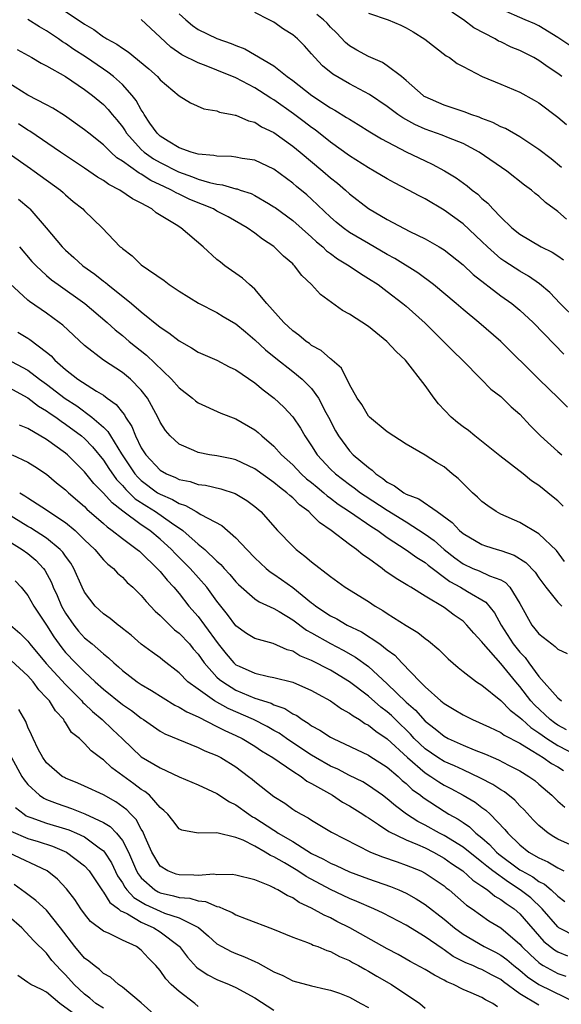
# Model space of a CAD drawing. Units: inches. Extents: x 2643000 to 2646000, y 1560000 to 1561272.
# Drawn here: x 2644602 to 2644659, y 1560053 to 1560157 of the extents above; entities that cross this region are included whole.
import ezdxf

# ---------------------------------------------------------------- set-up
doc = ezdxf.new("R2010")
doc.units = ezdxf.units.IN
doc.header["$MEASUREMENT"] = 0
doc.layers.add('LD26431560_2ft', color=153, linetype='Continuous')

msp = doc.modelspace()

# ---------------------------------------------------------------- linework, layer by layer
at = {"layer": 'LD26431560_2ft'}
for points, elevation in [([(2644607, 1560157.88), (2644608.33, 1560157), (2644609, 1560156.53), (2644609.97, 1560155.97), (2644611, 1560155.21), (2644611.14, 1560155.14), (2644611.36, 1560155), (2644612.42, 1560154.42), (2644613, 1560153.99), (2644613.62, 1560153.62), (2644615.81, 1560151.81), (2644616.71, 1560151), (2644617, 1560150.67), (2644619, 1560148.97), (2644620.21, 1560148.21), (2644621.6, 1560147.6), (2644623, 1560147.38), (2644623.25, 1560147.25), (2644624.62, 1560147), (2644624.93, 1560146.93), (2644625, 1560146.92), (2644626.32, 1560146.32), (2644627, 1560146.17), (2644627.7, 1560145.7), (2644629, 1560145.09), (2644631, 1560143.65), (2644631.8, 1560143), (2644634.2, 1560141), (2644635, 1560140.31), (2644635.73, 1560139.73), (2644636.58, 1560139), (2644637, 1560138.61), (2644639, 1560137.04), (2644641, 1560135.88), (2644643.37, 1560134.63), (2644645, 1560133.84), (2644646.47, 1560133), (2644647, 1560132.67), (2644649, 1560131.08), (2644650.07, 1560130.07), (2644653, 1560127.81), (2644654.14, 1560127), (2644655, 1560126.29), (2644656.4, 1560125), (2644658.66, 1560122.66), (2644659.65, 1560121.65)], 8372), ([(2644619, 1560157.64), (2644619.7, 1560157), (2644620.4, 1560156.4), (2644621, 1560155.98), (2644623, 1560155.01), (2644624.51, 1560154.51), (2644625, 1560154.29), (2644625.94, 1560153.94), (2644629, 1560152.13), (2644630.42, 1560151), (2644631, 1560150.58), (2644633.03, 1560149), (2644635, 1560147.71), (2644635.46, 1560147.46), (2644636.69, 1560146.69), (2644637, 1560146.48), (2644637.92, 1560145.92), (2644639.15, 1560145.15), (2644640.4, 1560144.4), (2644643, 1560143.04), (2644645, 1560142.08), (2644645.75, 1560141.75), (2644647.05, 1560141.05), (2644648.28, 1560140.28), (2644649.44, 1560139.44), (2644649.95, 1560139), (2644650.55, 1560138.55), (2644651, 1560138.11), (2644651.61, 1560137.61), (2644652.15, 1560137), (2644653, 1560136.12), (2644654.17, 1560135), (2644655, 1560134.33), (2644657.26, 1560133), (2644658.43, 1560132.43), (2644659, 1560132.06), (2644659.62, 1560131.62)], 8376), ([(2644659.92, 1560135.92), (2644659, 1560136.72), (2644657.7, 1560137.7), (2644657, 1560138.36), (2644656.63, 1560138.63), (2644656.23, 1560139), (2644655.51, 1560139.51), (2644653.62, 1560141), (2644650.71, 1560143), (2644649, 1560143.91), (2644647.47, 1560144.53), (2644646.81, 1560144.81), (2644645, 1560145.45), (2644643.92, 1560145.92), (2644642.64, 1560146.64), (2644642.12, 1560147), (2644641, 1560147.85), (2644639.11, 1560149.11), (2644637, 1560150.23), (2644635.24, 1560151.24), (2644634.15, 1560152.15), (2644633.35, 1560153), (2644633, 1560153.41), (2644632.24, 1560154.24), (2644631.5, 1560155), (2644631, 1560155.41), (2644630.02, 1560156.02), (2644629, 1560156.74), (2644628.53, 1560157), (2644627, 1560157.77)], 8378), ([(2644659.4, 1560141.4), (2644658.3, 1560142.3), (2644657, 1560143.29), (2644655, 1560144.64), (2644653.5, 1560145.5), (2644653, 1560145.7), (2644652.16, 1560146.16), (2644651, 1560146.57), (2644650.71, 1560146.71), (2644649.82, 1560147), (2644649.24, 1560147.24), (2644649, 1560147.31), (2644647.74, 1560147.74), (2644647, 1560147.97), (2644645, 1560148.85), (2644644.91, 1560148.91), (2644644.78, 1560149), (2644643, 1560150.59), (2644642.5, 1560151), (2644641, 1560152.15), (2644640.48, 1560152.48), (2644639, 1560153.12), (2644637.79, 1560153.79), (2644637, 1560154.26), (2644636.59, 1560154.59), (2644635.63, 1560155.63), (2644635, 1560156.23), (2644634.63, 1560156.63), (2644634.24, 1560157), (2644633.56, 1560157.56)], 8380), ([(2644639, 1560157.72), (2644641.08, 1560157), (2644642.44, 1560156.44), (2644643, 1560156.17), (2644643.74, 1560155.74), (2644644.97, 1560154.97), (2644647.2, 1560153.2), (2644647.56, 1560153), (2644648.39, 1560152.39), (2644649, 1560152.05), (2644651.01, 1560151.01), (2644653, 1560150.19), (2644655, 1560149.34), (2644656.51, 1560148.51), (2644657, 1560148.23), (2644659, 1560146.72), (2644659.92, 1560145.92)], 8382), ([(2644659.43, 1560151), (2644659, 1560151.31), (2644657.98, 1560151.98), (2644657, 1560152.71), (2644656.49, 1560153), (2644655, 1560153.75), (2644654.1, 1560154.1), (2644653, 1560154.66), (2644652.76, 1560154.76), (2644652.39, 1560155), (2644650.15, 1560156.15), (2644649.05, 1560157), (2644647.8, 1560157.8)], 8384), ([(2644660.28, 1560154.28), (2644659, 1560155.12), (2644657, 1560156.37), (2644656.58, 1560156.58), (2644655.57, 1560157), (2644653, 1560158.12)], 8386), ([(2644660.05, 1560116.05), (2644659.09, 1560117), (2644657, 1560119), (2644653, 1560123), (2644650.68, 1560125), (2644649, 1560126.37), (2644648.28, 1560127), (2644645.87, 1560129), (2644644.23, 1560130.23), (2644641.78, 1560131.78), (2644641, 1560132.2), (2644639, 1560133.34), (2644637, 1560134.51), (2644636.33, 1560135), (2644635.61, 1560135.61), (2644635, 1560136.15), (2644633, 1560138.04), (2644632.49, 1560138.49), (2644631.39, 1560139.39), (2644631, 1560139.74), (2644629, 1560141.22), (2644627, 1560142.15), (2644625.65, 1560142.35), (2644625, 1560142.49), (2644624.55, 1560142.55), (2644623, 1560142.58), (2644622.67, 1560142.67), (2644621, 1560142.8), (2644620.28, 1560143), (2644619, 1560143.46), (2644617.84, 1560144.16), (2644617, 1560144.7), (2644616.67, 1560145), (2644615.91, 1560146.09), (2644615.3, 1560147), (2644615.2, 1560147.2), (2644615, 1560147.47), (2644614.47, 1560148.47), (2644614.05, 1560149), (2644613, 1560150.15), (2644612.06, 1560151), (2644611.48, 1560151.48), (2644611, 1560151.79), (2644609.1, 1560153.1), (2644607.88, 1560153.88), (2644607, 1560154.51), (2644606.69, 1560154.69), (2644606.25, 1560155), (2644605, 1560155.84), (2644604.26, 1560156.26), (2644603, 1560157.05)], 8370), ([(2644661, 1560125.3), (2644659.26, 1560127), (2644658.17, 1560128.17), (2644657.09, 1560129.09), (2644655.91, 1560129.91), (2644655, 1560130.41), (2644653.43, 1560131.43), (2644653, 1560131.74), (2644651.58, 1560133), (2644651, 1560133.57), (2644649, 1560135.44), (2644647, 1560136.89), (2644645, 1560138.07), (2644644.38, 1560138.38), (2644643.25, 1560139), (2644641.76, 1560139.76), (2644641, 1560140.18), (2644639.62, 1560141), (2644639, 1560141.34), (2644637, 1560142.61), (2644635, 1560144.06), (2644633.36, 1560145.36), (2644633, 1560145.6), (2644632.21, 1560146.21), (2644631.07, 1560147.07), (2644629, 1560148.54), (2644628.7, 1560148.7), (2644627.5, 1560149.5), (2644627, 1560149.8), (2644625, 1560150.85), (2644623, 1560151.69), (2644621.86, 1560152.14), (2644621, 1560152.44), (2644619.29, 1560153.29), (2644618.11, 1560154.11), (2644617, 1560155.17), (2644615, 1560157.03)], 8374), ([(2644601.88, 1560153.88), (2644603.45, 1560153), (2644604.42, 1560152.42), (2644605, 1560152.14), (2644606.98, 1560151.02), (2644609, 1560149.65), (2644609.85, 1560149), (2644611, 1560148.03), (2644611.51, 1560147.51), (2644611.91, 1560147), (2644612.41, 1560146.41), (2644613, 1560145.68), (2644613.28, 1560145.28), (2644613.45, 1560145), (2644615, 1560143.3), (2644615.32, 1560143), (2644616.3, 1560142.3), (2644617, 1560141.9), (2644618.92, 1560140.92), (2644620.41, 1560140.41), (2644621, 1560140.16), (2644622.21, 1560139.79), (2644623, 1560139.63), (2644623.57, 1560139.57), (2644625, 1560139.14), (2644625.12, 1560139.12), (2644625.45, 1560139), (2644626.62, 1560138.62), (2644627, 1560138.43), (2644628.43, 1560137.57), (2644629, 1560137.24), (2644629.14, 1560137.14), (2644631, 1560135.77), (2644633, 1560134.02), (2644633.53, 1560133.53), (2644634.17, 1560133), (2644634.58, 1560132.58), (2644635, 1560132.29), (2644635.74, 1560131.74), (2644636.95, 1560131), (2644638.16, 1560130.16), (2644639, 1560129.65), (2644640.02, 1560129), (2644641, 1560128.28), (2644642.65, 1560127), (2644643, 1560126.71), (2644645, 1560124.92), (2644646.95, 1560123), (2644647.96, 1560121.96), (2644648.94, 1560121), (2644650.93, 1560119), (2644651.95, 1560117.95), (2644653, 1560117.17), (2644654.09, 1560116.09), (2644655, 1560115.29), (2644656.1, 1560114.1), (2644657.18, 1560113), (2644659, 1560111.37), (2644659.45, 1560111)], 8368), ([(2644659.59, 1560105.59), (2644659, 1560106.13), (2644658.53, 1560106.53), (2644657, 1560107.76), (2644656.25, 1560108.25), (2644655.35, 1560109), (2644652.9, 1560110.9), (2644650.26, 1560113), (2644649.57, 1560113.57), (2644649, 1560113.95), (2644648.41, 1560114.41), (2644647.73, 1560115), (2644646.41, 1560116.41), (2644645.94, 1560117), (2644645, 1560118.34), (2644642.92, 1560121), (2644641.92, 1560121.92), (2644640.96, 1560123), (2644639, 1560124.57), (2644637, 1560125.88), (2644636.27, 1560126.27), (2644633.94, 1560127.94), (2644632.99, 1560129), (2644631.95, 1560129.95), (2644631.2, 1560131), (2644631.09, 1560131.09), (2644631, 1560131.19), (2644630.02, 1560132.02), (2644629, 1560133.04), (2644627.8, 1560133.8), (2644627, 1560134.43), (2644626.2, 1560135), (2644624.17, 1560136.17), (2644623, 1560136.78), (2644622.62, 1560137), (2644621.48, 1560137.48), (2644621, 1560137.65), (2644620.05, 1560138.05), (2644619, 1560138.57), (2644618.7, 1560138.7), (2644618.21, 1560139), (2644617.37, 1560139.37), (2644617, 1560139.57), (2644616.01, 1560140.01), (2644615, 1560140.68), (2644614.78, 1560140.78), (2644613, 1560142.06), (2644612.42, 1560142.42), (2644611.78, 1560143), (2644611, 1560143.79), (2644609.45, 1560145), (2644609, 1560145.38), (2644606.88, 1560146.88), (2644605.66, 1560147.66), (2644605, 1560148.02), (2644603, 1560149.03), (2644601, 1560150.29)], 8366), ([(2644659.73, 1560099.73), (2644658.89, 1560100.89), (2644657, 1560102.66), (2644655, 1560103.83), (2644653, 1560104.73), (2644652.49, 1560105), (2644651.62, 1560105.62), (2644651, 1560106.08), (2644650.53, 1560106.54), (2644649.99, 1560107), (2644648.5, 1560108.5), (2644647.85, 1560109), (2644647, 1560109.72), (2644646.19, 1560110.19), (2644645, 1560110.96), (2644643, 1560112.13), (2644641, 1560113.43), (2644639.1, 1560115), (2644639, 1560115.1), (2644638.31, 1560116.31), (2644637.83, 1560117), (2644637, 1560118.43), (2644636.16, 1560120.16), (2644635.18, 1560121), (2644635.09, 1560121.09), (2644635, 1560121.14), (2644634.02, 1560122.02), (2644633, 1560122.58), (2644632.77, 1560122.77), (2644632.42, 1560123), (2644631.66, 1560123.66), (2644631, 1560124.13), (2644630.07, 1560125), (2644628.28, 1560127), (2644627, 1560128.52), (2644626.45, 1560129), (2644625.7, 1560129.7), (2644623.84, 1560131), (2644623.36, 1560131.36), (2644623, 1560131.67), (2644621.55, 1560133), (2644619.19, 1560135), (2644618.67, 1560135.33), (2644616.59, 1560136.59), (2644616.12, 1560137), (2644615, 1560137.6), (2644614.08, 1560138.08), (2644612.75, 1560139), (2644611.58, 1560139.58), (2644611, 1560140), (2644610.37, 1560140.37), (2644609, 1560141.32), (2644606.45, 1560143), (2644603.23, 1560145.23), (2644603, 1560145.35), (2644602.02, 1560146.02)], 8364), ([(2644600.93, 1560142.93), (2644603.28, 1560141.28), (2644603.69, 1560141), (2644606.46, 1560139), (2644606.75, 1560138.75), (2644607, 1560138.5), (2644607.8, 1560137.8), (2644608.81, 1560137), (2644609, 1560136.79), (2644610.86, 1560135), (2644612.78, 1560133), (2644612.91, 1560132.91), (2644613, 1560132.81), (2644614.04, 1560132.04), (2644615, 1560131.08), (2644617.42, 1560129.42), (2644617.96, 1560129), (2644619, 1560128.31), (2644621.04, 1560127.04), (2644623, 1560126.06), (2644623.64, 1560125.64), (2644625, 1560124.85), (2644626, 1560124), (2644627, 1560123.18), (2644628.12, 1560122.12), (2644629.22, 1560121.22), (2644631, 1560119.82), (2644632.01, 1560119), (2644633, 1560118.01), (2644633.73, 1560117), (2644634.51, 1560115.49), (2644634.78, 1560115), (2644635.53, 1560113.53), (2644635.83, 1560113), (2644637, 1560111.41), (2644637.4, 1560111), (2644639, 1560109.65), (2644639.39, 1560109.39), (2644639.77, 1560109), (2644640.51, 1560108.51), (2644641, 1560108.12), (2644641.74, 1560107.74), (2644642.74, 1560107), (2644643, 1560106.86), (2644644.34, 1560106.34), (2644646.27, 1560105), (2644647.85, 1560103.85), (2644648.64, 1560103), (2644649, 1560102.7), (2644651, 1560101.53), (2644651.39, 1560101.39), (2644652.59, 1560101), (2644653, 1560100.89), (2644654.39, 1560100.39), (2644655.63, 1560099.63), (2644656.61, 1560098.61), (2644657, 1560098.01), (2644657.74, 1560097), (2644659, 1560095.42), (2644659.44, 1560095)], 8362), ([(2644602.03, 1560138.03), (2644603.12, 1560137.12), (2644603.23, 1560137), (2644604.96, 1560135), (2644606.63, 1560133), (2644607, 1560132.63), (2644607.87, 1560131.87), (2644608.83, 1560131), (2644610.1, 1560130.1), (2644611, 1560129.37), (2644611.22, 1560129.22), (2644611.47, 1560129), (2644613.98, 1560127), (2644615, 1560126.14), (2644617, 1560124.51), (2644617.91, 1560123.91), (2644619, 1560123.04), (2644620.3, 1560122.3), (2644621, 1560121.86), (2644623, 1560121.01), (2644624.3, 1560120.3), (2644625, 1560119.98), (2644627, 1560118.6), (2644627.87, 1560117.87), (2644629.04, 1560117), (2644630.05, 1560116.05), (2644631.02, 1560115.02), (2644631.82, 1560113.82), (2644632.28, 1560113), (2644633, 1560111.94), (2644633.58, 1560111), (2644635, 1560109.48), (2644635.51, 1560109), (2644637, 1560107.87), (2644637.51, 1560107.51), (2644638.15, 1560107), (2644638.65, 1560106.65), (2644641, 1560105.14), (2644643, 1560103.92), (2644645, 1560102.62), (2644645.94, 1560101.94), (2644646.99, 1560100.99), (2644648.12, 1560100.12), (2644649, 1560099.48), (2644650.05, 1560099), (2644650.72, 1560098.72), (2644651.78, 1560098.22), (2644653, 1560097.77), (2644653.5, 1560097.5), (2644653.94, 1560097), (2644655, 1560095.27), (2644656.27, 1560093), (2644656.6, 1560092.6), (2644657, 1560092.06), (2644658.4, 1560091), (2644658.75, 1560090.75), (2644659, 1560090.47), (2644660, 1560090)], 8360), ([(2644602.12, 1560133), (2644603.45, 1560131.45), (2644603.88, 1560131), (2644605, 1560129.96), (2644605.51, 1560129.51), (2644606.21, 1560129), (2644609.05, 1560127), (2644611.39, 1560125), (2644612.23, 1560124.23), (2644613, 1560123.61), (2644613.72, 1560123), (2644615.55, 1560121.55), (2644618.2, 1560119), (2644619, 1560118.07), (2644620.4, 1560117), (2644620.72, 1560116.72), (2644621, 1560116.51), (2644623.41, 1560115.41), (2644625, 1560114.82), (2644627, 1560113.66), (2644627.36, 1560113.36), (2644627.74, 1560113), (2644629, 1560111.93), (2644629.82, 1560111), (2644631, 1560109.94), (2644631.9, 1560109), (2644632.47, 1560108.47), (2644633, 1560108.06), (2644633.57, 1560107.57), (2644634.29, 1560107), (2644634.66, 1560106.66), (2644635, 1560106.42), (2644635.8, 1560105.8), (2644637.01, 1560105), (2644639.38, 1560103.38), (2644639.99, 1560103), (2644641, 1560102.26), (2644643, 1560100.97), (2644644.12, 1560100.13), (2644645, 1560099.61), (2644645.33, 1560099.33), (2644647.61, 1560097.61), (2644648.72, 1560097), (2644649.46, 1560096.54), (2644651.41, 1560095.41), (2644652.31, 1560094.31), (2644653.03, 1560093), (2644654.31, 1560091), (2644655, 1560090.14), (2644655.56, 1560089.56), (2644655.95, 1560089), (2644657, 1560087.58), (2644659, 1560085.32), (2644659.42, 1560085)], 8358), ([(2644659.95, 1560081.94), (2644659, 1560082.42), (2644658.66, 1560082.66), (2644658.22, 1560083), (2644656.56, 1560084.56), (2644656.17, 1560085), (2644655, 1560086.5), (2644654.57, 1560087), (2644653, 1560088.95), (2644651.16, 1560091), (2644651, 1560091.23), (2644650.13, 1560092.13), (2644649.41, 1560093), (2644649, 1560093.4), (2644648.06, 1560094.06), (2644647, 1560094.85), (2644645, 1560096.06), (2644643.48, 1560097), (2644643.17, 1560097.17), (2644643, 1560097.3), (2644641.93, 1560097.93), (2644640.75, 1560098.75), (2644640.44, 1560099), (2644639, 1560100.04), (2644638.42, 1560100.42), (2644637.74, 1560101), (2644637, 1560101.53), (2644635.07, 1560103), (2644633.83, 1560103.83), (2644633, 1560104.7), (2644632.69, 1560105), (2644631.71, 1560105.71), (2644631, 1560106.44), (2644630.69, 1560106.69), (2644630.38, 1560107), (2644629.59, 1560107.59), (2644629, 1560108.09), (2644627, 1560109.52), (2644625, 1560110.47), (2644624.57, 1560110.57), (2644623, 1560110.88), (2644622.2, 1560111), (2644621, 1560111.24), (2644620.54, 1560111.46), (2644619, 1560112.12), (2644618.05, 1560113), (2644617.56, 1560113.56), (2644617, 1560114.44), (2644616.74, 1560115), (2644615.65, 1560117), (2644615, 1560117.83), (2644613.87, 1560119), (2644613, 1560119.72), (2644611.02, 1560121.02), (2644609, 1560122.56), (2644606.71, 1560124.71), (2644606.34, 1560125), (2644605, 1560125.97), (2644603.2, 1560127.2), (2644603, 1560127.37), (2644601.11, 1560129.11)], 8356), ([(2644601.96, 1560123.96), (2644603, 1560123.35), (2644603.21, 1560123.21), (2644605, 1560121.85), (2644605.46, 1560121.46), (2644605.86, 1560121), (2644607, 1560120.01), (2644608.31, 1560119), (2644610.26, 1560117.74), (2644611, 1560117.31), (2644611.41, 1560117), (2644612.34, 1560116.34), (2644613, 1560115.47), (2644613.22, 1560115.22), (2644613.33, 1560115), (2644614.01, 1560114.01), (2644614.38, 1560113), (2644615, 1560111.75), (2644615.47, 1560111), (2644617, 1560109.38), (2644617.65, 1560109), (2644618.61, 1560108.61), (2644619, 1560108.41), (2644620.17, 1560108.17), (2644621, 1560107.87), (2644621.78, 1560107.78), (2644623.39, 1560107.39), (2644624.91, 1560106.91), (2644626.16, 1560106.16), (2644627, 1560105.53), (2644627.62, 1560105), (2644629.39, 1560103), (2644631, 1560101.33), (2644631.36, 1560101), (2644632.3, 1560100.3), (2644633, 1560099.7), (2644635, 1560098.12), (2644636.55, 1560097), (2644639, 1560095.48), (2644639.71, 1560095), (2644640.54, 1560094.54), (2644641, 1560094.23), (2644643, 1560092.97), (2644644.23, 1560092.23), (2644645, 1560091.58), (2644645.34, 1560091.34), (2644646.43, 1560090.43), (2644647.42, 1560089.42), (2644648.5, 1560088.5), (2644649, 1560088.09), (2644650.42, 1560087), (2644651, 1560086.64), (2644653, 1560085.03), (2644653.99, 1560083.99), (2644655, 1560083.24), (2644655.24, 1560083), (2644656.16, 1560082.16), (2644657, 1560081.61), (2644657.35, 1560081.35), (2644657.84, 1560081), (2644659, 1560080.26), (2644661, 1560079.26)], 8354), ([(2644599, 1560122.06), (2644603, 1560119.95), (2644604.24, 1560119), (2644605, 1560118.46), (2644606.97, 1560116.97), (2644608.19, 1560116.19), (2644609.79, 1560115), (2644611, 1560113.93), (2644611.48, 1560113.48), (2644611.74, 1560113), (2644612.9, 1560111.1), (2644614.32, 1560109), (2644614.63, 1560108.63), (2644615, 1560108.29), (2644616.73, 1560107), (2644617, 1560106.83), (2644618.29, 1560106.29), (2644619, 1560105.85), (2644619.66, 1560105.66), (2644620.81, 1560105), (2644621.31, 1560104.69), (2644623.52, 1560103.52), (2644625, 1560102.23), (2644626.14, 1560101), (2644627, 1560100.1), (2644628.18, 1560099), (2644628.63, 1560098.63), (2644629, 1560098.4), (2644629.83, 1560097.83), (2644631, 1560096.96), (2644633, 1560095.36), (2644633.21, 1560095.21), (2644633.45, 1560095), (2644635, 1560093.97), (2644635.65, 1560093.65), (2644636.74, 1560093), (2644638.28, 1560092.28), (2644640.2, 1560091), (2644641, 1560090.38), (2644641.81, 1560089.81), (2644642.53, 1560089), (2644644.47, 1560087), (2644645, 1560086.48), (2644646.66, 1560085), (2644647, 1560084.72), (2644648.08, 1560084.09), (2644649, 1560083.51), (2644649.99, 1560083), (2644651.79, 1560082.21), (2644653, 1560081.63), (2644653.36, 1560081.36), (2644655, 1560080.5), (2644656.21, 1560079.79), (2644657, 1560079.28), (2644657.48, 1560079), (2644658.35, 1560078.35), (2644659, 1560078), (2644659.61, 1560077.61)], 8352), ([(2644601, 1560118.14), (2644603, 1560117.02), (2644604.15, 1560116.15), (2644605, 1560115.67), (2644605.38, 1560115.38), (2644605.96, 1560115), (2644606.55, 1560114.55), (2644607, 1560114.26), (2644608.68, 1560113), (2644609, 1560112.72), (2644609.84, 1560111.84), (2644611, 1560110.43), (2644611.56, 1560109.56), (2644612.38, 1560108.38), (2644613, 1560107.76), (2644613.35, 1560107.35), (2644614.36, 1560106.36), (2644615.57, 1560105.57), (2644616.49, 1560105), (2644618.18, 1560103.82), (2644619.39, 1560103), (2644621, 1560101.57), (2644621.7, 1560101), (2644623, 1560099.77), (2644623.41, 1560099.41), (2644623.77, 1560099), (2644624.36, 1560098.36), (2644625, 1560097.56), (2644625.28, 1560097.28), (2644627, 1560095.78), (2644627.46, 1560095.46), (2644629, 1560094.75), (2644629.58, 1560094.42), (2644631, 1560093.56), (2644632.47, 1560092.47), (2644633, 1560092.18), (2644635, 1560091.06), (2644636.35, 1560090.35), (2644637.62, 1560089.62), (2644639, 1560088.61), (2644641, 1560086.8), (2644643, 1560084.86), (2644643.99, 1560083.99), (2644645, 1560082.84), (2644646.04, 1560082.04), (2644647, 1560081.24), (2644647.44, 1560081), (2644649, 1560080.31), (2644650.19, 1560079.81), (2644651.36, 1560079.36), (2644652.17, 1560079), (2644652.76, 1560078.76), (2644653.8, 1560078.2), (2644655, 1560077.58), (2644655.96, 1560077), (2644656.57, 1560076.57), (2644657, 1560076.17), (2644658.39, 1560075), (2644659, 1560074.39), (2644659.75, 1560073.75)], 8350), ([(2644661, 1560069.49), (2644659, 1560070.38), (2644658.6, 1560070.6), (2644657.99, 1560071), (2644657, 1560071.8), (2644656.4, 1560072.4), (2644655.46, 1560073.46), (2644655, 1560073.9), (2644654.47, 1560074.47), (2644653.37, 1560075.37), (2644653, 1560075.58), (2644652.15, 1560076.15), (2644650.83, 1560076.83), (2644649, 1560077.68), (2644648.11, 1560078.11), (2644647, 1560078.58), (2644646.32, 1560079), (2644645, 1560079.9), (2644643.85, 1560081), (2644643.45, 1560081.45), (2644641.86, 1560083), (2644641.43, 1560083.43), (2644641, 1560083.82), (2644640.33, 1560084.33), (2644639, 1560085.48), (2644637, 1560087), (2644635, 1560088.23), (2644633, 1560089.26), (2644631.76, 1560089.76), (2644631, 1560090.23), (2644630.4, 1560090.4), (2644628.95, 1560091.05), (2644627, 1560091.58), (2644626.12, 1560092.12), (2644625, 1560092.91), (2644624.11, 1560094.11), (2644623, 1560095.52), (2644621.92, 1560097), (2644620.15, 1560099), (2644618.57, 1560100.57), (2644618.18, 1560101), (2644617, 1560102.09), (2644615.9, 1560103), (2644615, 1560103.6), (2644613.04, 1560105.04), (2644611.91, 1560105.91), (2644611, 1560106.95), (2644609.98, 1560107.98), (2644609, 1560109.2), (2644607.19, 1560111), (2644607, 1560111.17), (2644605, 1560112.63), (2644603, 1560113.79), (2644602.13, 1560114.13)], 8348), ([(2644601.36, 1560111), (2644603, 1560110.24), (2644603.76, 1560109.76), (2644604.97, 1560108.97), (2644606.05, 1560108.05), (2644607, 1560107.3), (2644607.31, 1560107), (2644609, 1560105.54), (2644609.26, 1560105.26), (2644611, 1560103.75), (2644611.38, 1560103.38), (2644611.93, 1560103), (2644613, 1560102.14), (2644614.58, 1560101), (2644614.8, 1560100.8), (2644615, 1560100.64), (2644616.68, 1560099), (2644617, 1560098.66), (2644617.74, 1560097.74), (2644618.45, 1560097), (2644619, 1560096.33), (2644620.04, 1560095), (2644621, 1560093.91), (2644621.68, 1560093), (2644623.11, 1560091), (2644623.96, 1560089.96), (2644624.78, 1560089), (2644624.89, 1560088.89), (2644625, 1560088.81), (2644625.36, 1560088.64), (2644627, 1560087.91), (2644628.43, 1560087.57), (2644629, 1560087.47), (2644631, 1560086.96), (2644633, 1560086.1), (2644633.69, 1560085.69), (2644635, 1560084.98), (2644636.15, 1560084.15), (2644637, 1560083.7), (2644637.39, 1560083.39), (2644638.05, 1560083), (2644638.61, 1560082.61), (2644639, 1560082.43), (2644639.78, 1560081.78), (2644641, 1560080.98), (2644643.12, 1560079), (2644645, 1560077.37), (2644645.61, 1560077), (2644646.43, 1560076.43), (2644647, 1560076.09), (2644647.72, 1560075.72), (2644649.02, 1560075.02), (2644650.27, 1560074.27), (2644651, 1560073.71), (2644651.42, 1560073.42), (2644651.87, 1560073), (2644653.4, 1560071.4), (2644653.73, 1560071), (2644655, 1560069.78), (2644655.97, 1560069), (2644657, 1560068.38), (2644657.96, 1560067.96), (2644659, 1560067.34), (2644659.24, 1560067.24), (2644659.66, 1560067)], 8346), ([(2644602.15, 1560107), (2644602.68, 1560106.68), (2644603, 1560106.44), (2644605, 1560105.17), (2644605.24, 1560105), (2644607, 1560103.84), (2644608, 1560103), (2644609, 1560102.02), (2644610.09, 1560101), (2644611, 1560099.91), (2644611.45, 1560099.45), (2644612.05, 1560099), (2644612.49, 1560098.49), (2644613, 1560098.05), (2644613.5, 1560097.5), (2644614.09, 1560097), (2644615, 1560096.13), (2644615.5, 1560095.5), (2644616.48, 1560094.48), (2644617, 1560094.02), (2644618, 1560093), (2644618.51, 1560092.51), (2644619, 1560092.16), (2644620.08, 1560091), (2644620.5, 1560090.5), (2644621, 1560089.92), (2644621.64, 1560089), (2644623, 1560087.51), (2644623.26, 1560087.26), (2644623.6, 1560087), (2644625, 1560086.12), (2644627, 1560085.28), (2644628.73, 1560084.73), (2644629, 1560084.58), (2644630.18, 1560084.18), (2644631, 1560083.63), (2644631.43, 1560083.43), (2644632.01, 1560083), (2644632.64, 1560082.64), (2644633, 1560082.36), (2644633.88, 1560081.88), (2644635, 1560081.14), (2644635.27, 1560081), (2644639, 1560079.26), (2644639.15, 1560079.15), (2644641, 1560077.98), (2644642.14, 1560077), (2644642.58, 1560076.58), (2644643, 1560076.24), (2644643.63, 1560075.63), (2644644.49, 1560075), (2644644.77, 1560074.77), (2644647, 1560073.31), (2644647.5, 1560073), (2644648.48, 1560072.48), (2644649, 1560072.11), (2644649.67, 1560071.67), (2644650.36, 1560071), (2644651, 1560070.49), (2644651.81, 1560069.81), (2644652.54, 1560069), (2644652.79, 1560068.79), (2644655, 1560067.13), (2644655.21, 1560067), (2644656.37, 1560066.37), (2644657, 1560065.9), (2644657.61, 1560065.61), (2644658.32, 1560065), (2644659, 1560064.34), (2644659.76, 1560063.76)], 8344), ([(2644661, 1560060.04), (2644659.13, 1560061), (2644659, 1560061.09), (2644657.35, 1560063), (2644656.15, 1560064.15), (2644655.02, 1560065.02), (2644653.8, 1560065.8), (2644652.14, 1560067), (2644651.5, 1560067.5), (2644651, 1560067.92), (2644649, 1560069.52), (2644647, 1560070.76), (2644646.53, 1560071), (2644645, 1560071.84), (2644644.23, 1560072.23), (2644643.02, 1560073.02), (2644641.88, 1560073.88), (2644641, 1560074.64), (2644640.5, 1560075), (2644639, 1560076.05), (2644638.41, 1560076.41), (2644637, 1560077.1), (2644635.76, 1560077.76), (2644635, 1560078.09), (2644633.4, 1560079), (2644633, 1560079.24), (2644631, 1560080.54), (2644630.33, 1560081), (2644629.56, 1560081.56), (2644629, 1560081.87), (2644628.29, 1560082.29), (2644626.87, 1560083), (2644624.18, 1560084.18), (2644622.74, 1560085), (2644621, 1560086.22), (2644619.92, 1560087), (2644619, 1560087.95), (2644617.29, 1560089.29), (2644617, 1560089.54), (2644616.14, 1560090.14), (2644615, 1560090.99), (2644613.92, 1560091.92), (2644613, 1560092.65), (2644612.82, 1560092.82), (2644612.54, 1560093), (2644611.7, 1560093.7), (2644611, 1560094.18), (2644610.12, 1560095), (2644609, 1560096.47), (2644608.75, 1560097), (2644607.88, 1560099), (2644607.54, 1560099.54), (2644607, 1560100.27), (2644606.71, 1560100.71), (2644606.44, 1560101), (2644605, 1560102.2), (2644603.28, 1560103.28), (2644603, 1560103.43), (2644600.79, 1560104.79)], 8342), ([(2644601, 1560101.87), (2644602.43, 1560101), (2644603, 1560100.58), (2644603.85, 1560099.85), (2644604.65, 1560099), (2644604.8, 1560098.8), (2644605.5, 1560097.5), (2644605.69, 1560097), (2644606.12, 1560096.12), (2644606.57, 1560095), (2644607, 1560094.25), (2644607.87, 1560093), (2644608.37, 1560092.37), (2644609, 1560091.66), (2644609.8, 1560091), (2644611, 1560089.96), (2644611.54, 1560089.54), (2644612.09, 1560089), (2644612.59, 1560088.59), (2644613, 1560088.21), (2644614.57, 1560087), (2644615, 1560086.71), (2644616.08, 1560086.08), (2644618.54, 1560084.54), (2644619, 1560084.33), (2644619.81, 1560083.81), (2644621, 1560083.29), (2644623, 1560082.29), (2644623.84, 1560081.84), (2644625, 1560081.33), (2644625.67, 1560081), (2644627, 1560080.2), (2644627.71, 1560079.71), (2644628.9, 1560079), (2644631, 1560077.54), (2644631.88, 1560077), (2644632.51, 1560076.51), (2644633, 1560076.26), (2644635.21, 1560075), (2644636.28, 1560074.28), (2644637, 1560073.89), (2644638.4, 1560073), (2644638.75, 1560072.75), (2644639, 1560072.61), (2644640.08, 1560071.92), (2644641.17, 1560071.17), (2644643, 1560070.29), (2644644.19, 1560069.81), (2644645, 1560069.43), (2644645.87, 1560069), (2644647, 1560068.37), (2644647.79, 1560067.79), (2644648.98, 1560067), (2644650.02, 1560066.02), (2644651, 1560065.39), (2644651.57, 1560065), (2644652.35, 1560064.35), (2644653, 1560064), (2644653.55, 1560063.55), (2644654.39, 1560063), (2644655, 1560062.48), (2644657.55, 1560059.55), (2644658.66, 1560058.66), (2644659, 1560058.46), (2644660.04, 1560058.04)], 8340), ([(2644601.69, 1560097.69), (2644602.3, 1560097), (2644603, 1560096.13), (2644603.65, 1560095), (2644605, 1560092.99), (2644605.76, 1560091.76), (2644606.6, 1560090.6), (2644607, 1560090.1), (2644608.04, 1560089), (2644609, 1560088.05), (2644610.14, 1560087), (2644611, 1560086.22), (2644613, 1560084.61), (2644613.96, 1560083.96), (2644615, 1560083.15), (2644615.25, 1560083), (2644617, 1560081.8), (2644617.5, 1560081.5), (2644621, 1560080.06), (2644621.7, 1560079.7), (2644623, 1560079.21), (2644623.41, 1560079), (2644625, 1560078), (2644626.34, 1560077), (2644626.71, 1560076.71), (2644627, 1560076.45), (2644629, 1560074.87), (2644630.16, 1560074.16), (2644631, 1560073.55), (2644631.33, 1560073.33), (2644631.89, 1560073), (2644632.63, 1560072.63), (2644633, 1560072.37), (2644635.11, 1560071.11), (2644639.21, 1560069), (2644640.48, 1560068.48), (2644642.04, 1560067.96), (2644643, 1560067.62), (2644644.54, 1560067), (2644645, 1560066.78), (2644646.07, 1560066.07), (2644647, 1560065.42), (2644647.22, 1560065.22), (2644647.52, 1560065), (2644649.38, 1560063.38), (2644649.95, 1560063), (2644651.74, 1560061.74), (2644653, 1560060.98), (2644655, 1560059.27), (2644655.23, 1560059), (2644656.12, 1560058.12), (2644657, 1560057.31), (2644657.17, 1560057.17), (2644657.46, 1560057), (2644659, 1560056.17), (2644659.87, 1560055.87)], 8338), ([(2644601.18, 1560093), (2644602.16, 1560092.16), (2644603, 1560091.29), (2644603.22, 1560091), (2644604.94, 1560088.94), (2644607, 1560086.7), (2644608.71, 1560085), (2644608.83, 1560084.83), (2644609, 1560084.69), (2644609.85, 1560083.85), (2644610.87, 1560083), (2644611.97, 1560081.97), (2644613, 1560080.97), (2644615, 1560079.08), (2644617, 1560077.89), (2644619, 1560076.95), (2644621, 1560076.1), (2644623, 1560075.19), (2644624.32, 1560074.32), (2644625, 1560074), (2644626.36, 1560073), (2644626.74, 1560072.74), (2644627, 1560072.61), (2644629, 1560071.3), (2644629.2, 1560071.2), (2644629.46, 1560071), (2644631, 1560070.1), (2644633, 1560068.86), (2644634.26, 1560068.26), (2644635, 1560067.83), (2644635.58, 1560067.58), (2644637, 1560066.91), (2644639, 1560066.16), (2644641.35, 1560065.35), (2644642.21, 1560065), (2644643, 1560064.65), (2644644.06, 1560064.06), (2644645, 1560063.46), (2644647, 1560061.92), (2644648.1, 1560061), (2644649, 1560060.33), (2644651.23, 1560059), (2644652.42, 1560058.42), (2644653, 1560058.1), (2644653.63, 1560057.63), (2644654.36, 1560057), (2644655, 1560056.5), (2644655.81, 1560055.81), (2644657, 1560054.99), (2644661.13, 1560053)], 8336), ([(2644657, 1560052.82), (2644655, 1560054), (2644653.29, 1560055.29), (2644653, 1560055.52), (2644652.02, 1560056.02), (2644651, 1560056.57), (2644650.68, 1560056.68), (2644650.03, 1560057), (2644649.3, 1560057.3), (2644647.97, 1560057.97), (2644647, 1560058.67), (2644646.79, 1560058.79), (2644645, 1560060.04), (2644643, 1560061.26), (2644640.55, 1560062.55), (2644639.57, 1560063), (2644637.78, 1560063.78), (2644637, 1560064.08), (2644635, 1560065.03), (2644632.41, 1560066.41), (2644631.56, 1560067), (2644630.15, 1560067.85), (2644629, 1560068.51), (2644628.64, 1560068.64), (2644628.1, 1560069), (2644627, 1560069.61), (2644625.76, 1560070.24), (2644625, 1560070.54), (2644623, 1560071.02), (2644621, 1560070.98), (2644619.3, 1560071.3), (2644619, 1560071.46), (2644618.35, 1560072.35), (2644617.81, 1560073), (2644617.4, 1560073.4), (2644617, 1560073.72), (2644615.86, 1560075), (2644615.39, 1560075.39), (2644615, 1560075.63), (2644614.23, 1560076.23), (2644611.9, 1560077.9), (2644611, 1560078.75), (2644610.84, 1560078.84), (2644609.7, 1560079.7), (2644609, 1560080.49), (2644608.46, 1560081), (2644607.64, 1560081.64), (2644607, 1560082.69), (2644606.86, 1560082.86), (2644606.8, 1560083), (2644605.92, 1560083.92), (2644605.29, 1560085), (2644605, 1560085.32), (2644604.17, 1560086.17), (2644603.58, 1560087), (2644603, 1560087.63), (2644601.25, 1560089.25)], 8334), ([(2644652.64, 1560052.64), (2644652.15, 1560053), (2644651.38, 1560053.38), (2644651, 1560053.63), (2644649.87, 1560054.13), (2644649, 1560054.48), (2644647.98, 1560055), (2644647.28, 1560055.28), (2644647, 1560055.45), (2644645.97, 1560055.97), (2644645, 1560056.57), (2644643.43, 1560057.43), (2644642.16, 1560058.16), (2644641, 1560058.78), (2644637.03, 1560061), (2644635.67, 1560061.67), (2644635, 1560062.03), (2644634.31, 1560062.31), (2644633, 1560063.08), (2644631.68, 1560063.68), (2644631, 1560064.16), (2644630.4, 1560064.4), (2644629.43, 1560065), (2644629.13, 1560065.13), (2644629, 1560065.23), (2644628.57, 1560065.43), (2644627, 1560066.05), (2644625, 1560066.55), (2644624.62, 1560066.62), (2644623, 1560066.6), (2644622.65, 1560066.65), (2644621, 1560066.51), (2644620.56, 1560066.56), (2644619, 1560066.58), (2644618.67, 1560066.67), (2644617.8, 1560067), (2644617, 1560067.52), (2644616.13, 1560069), (2644615.41, 1560070.59), (2644615.17, 1560071.17), (2644615, 1560071.41), (2644614.45, 1560072.45), (2644613.89, 1560073), (2644613.47, 1560073.47), (2644612.31, 1560074.31), (2644611, 1560075.04), (2644609, 1560075.98), (2644608.29, 1560076.29), (2644607, 1560076.8), (2644606.87, 1560076.87), (2644606.65, 1560077), (2644605, 1560078.43), (2644604.58, 1560079), (2644604.11, 1560079.89), (2644603.56, 1560081), (2644603.39, 1560081.39), (2644603, 1560082.22), (2644602.79, 1560082.79), (2644602.07, 1560084.07)], 8332), ([(2644601.27, 1560079), (2644602.39, 1560077), (2644602.63, 1560076.63), (2644603, 1560076.15), (2644604.26, 1560075), (2644604.7, 1560074.7), (2644605, 1560074.57), (2644606.12, 1560074.12), (2644607.62, 1560073.62), (2644609.04, 1560073.04), (2644611, 1560072.13), (2644611.7, 1560071.7), (2644612.38, 1560071), (2644613, 1560070.21), (2644613.64, 1560069), (2644614.51, 1560067), (2644614.68, 1560066.68), (2644615, 1560066.29), (2644616.44, 1560065), (2644616.79, 1560064.79), (2644617, 1560064.7), (2644618.39, 1560064.38), (2644619, 1560064.21), (2644620.12, 1560064.12), (2644621, 1560063.85), (2644621.78, 1560063.78), (2644623, 1560063.25), (2644623.22, 1560063.22), (2644623.69, 1560063), (2644624.61, 1560062.61), (2644625, 1560062.37), (2644626.07, 1560061.93), (2644628.87, 1560060.87), (2644631, 1560059.99), (2644632.56, 1560059.44), (2644633, 1560059.26), (2644633.17, 1560059.17), (2644633.65, 1560059), (2644634.59, 1560058.59), (2644635, 1560058.47), (2644635.95, 1560057.95), (2644637, 1560057.52), (2644637.32, 1560057.32), (2644637.94, 1560057), (2644638.61, 1560056.61), (2644639, 1560056.42), (2644639.89, 1560055.89), (2644641.44, 1560055), (2644644.44, 1560053), (2644645, 1560052.51)], 8330), ([(2644601.72, 1560073.72), (2644602.61, 1560073), (2644602.84, 1560072.84), (2644603, 1560072.76), (2644603.34, 1560072.66), (2644605, 1560072.07), (2644607, 1560071.47), (2644607.35, 1560071.35), (2644608.15, 1560071), (2644609, 1560070.6), (2644610.56, 1560069.44), (2644611, 1560069.13), (2644611.11, 1560069), (2644611.85, 1560067.85), (2644612.5, 1560066.5), (2644613, 1560065.76), (2644613.27, 1560065.28), (2644613.49, 1560065), (2644614.2, 1560064.2), (2644615.45, 1560063.45), (2644617, 1560062.74), (2644617.46, 1560062.54), (2644619, 1560062.03), (2644621.03, 1560061.03), (2644622.11, 1560060.11), (2644623, 1560059.3), (2644623.51, 1560059), (2644624.49, 1560058.49), (2644625, 1560058.27), (2644625.92, 1560057.92), (2644627, 1560057.43), (2644627.3, 1560057.3), (2644629, 1560056.35), (2644629.95, 1560055.95), (2644631, 1560055.4), (2644633, 1560054.87), (2644634.5, 1560054.5), (2644635, 1560054.4), (2644635.93, 1560054.07), (2644637, 1560053.66), (2644638.21, 1560053), (2644639, 1560052.55)], 8328), ([(2644601.22, 1560071.22), (2644603, 1560070.42), (2644604.1, 1560070.1), (2644605.61, 1560069.61), (2644607.09, 1560069), (2644609, 1560067.55), (2644609.48, 1560067), (2644610.89, 1560064.89), (2644611, 1560064.77), (2644611.68, 1560063.68), (2644612.61, 1560063), (2644612.8, 1560062.8), (2644613, 1560062.73), (2644613.53, 1560062.47), (2644615, 1560061.58), (2644616.33, 1560061), (2644617, 1560060.58), (2644619, 1560059.05), (2644619.05, 1560059), (2644619.89, 1560057.89), (2644620.83, 1560056.83), (2644621, 1560056.7), (2644622.02, 1560056.02), (2644623, 1560055.52), (2644624.29, 1560055), (2644625, 1560054.68), (2644627, 1560053.57), (2644629, 1560052.29)], 8326), ([(2644621, 1560052.67), (2644620.65, 1560053), (2644619, 1560054.24), (2644618.17, 1560055), (2644617.59, 1560055.59), (2644617, 1560056.46), (2644616.54, 1560057), (2644615.78, 1560057.78), (2644615, 1560058.63), (2644614.48, 1560059), (2644613, 1560059.7), (2644611.61, 1560060.39), (2644611, 1560060.63), (2644609.65, 1560061.65), (2644609, 1560062.46), (2644608.62, 1560063), (2644607.98, 1560063.98), (2644607.11, 1560065.11), (2644606.13, 1560066.13), (2644605.04, 1560067), (2644601, 1560068.92)], 8324), ([(2644617, 1560051.25), (2644615, 1560053.05), (2644613, 1560054.72), (2644612.59, 1560055), (2644611.76, 1560055.76), (2644611, 1560056.17), (2644610.58, 1560056.58), (2644610.01, 1560057), (2644609.46, 1560057.46), (2644609, 1560057.78), (2644607.99, 1560059), (2644606.48, 1560061), (2644605, 1560062.85), (2644603.86, 1560063.86), (2644602.73, 1560064.73), (2644601.56, 1560065.56)], 8322), ([(2644611, 1560052.48), (2644610.2, 1560053), (2644609.55, 1560053.55), (2644609, 1560053.96), (2644607.92, 1560055), (2644607, 1560056.03), (2644606.5, 1560056.5), (2644605.55, 1560057.55), (2644605, 1560058.32), (2644603.63, 1560059.63), (2644602.39, 1560061), (2644601, 1560062.17)], 8320), ([(2644609, 1560051.07), (2644606.41, 1560053), (2644605, 1560054.19), (2644604.46, 1560054.46), (2644603.32, 1560055), (2644603, 1560055.21), (2644601.95, 1560055.95)], 8318)]:
    msp.add_lwpolyline(points, dxfattribs=dict(at, elevation=elevation))

doc.saveas('drawing.dxf')
